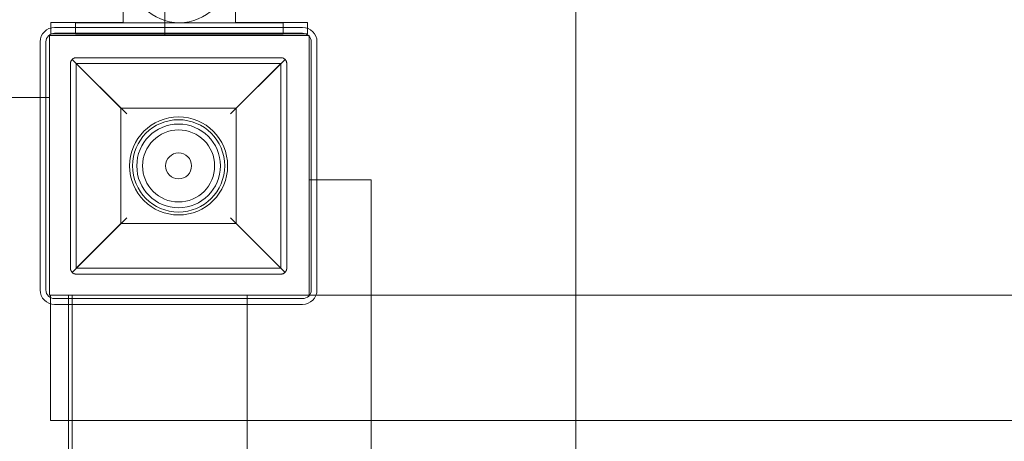
# Model space of a CAD drawing. Units: millimetres. Extents: x -298 to 8136, y -4399 to 3505.
# Drawn here: x 3159 to 3500, y 1814 to 1961 of the extents above; entities that cross this region are included whole.
import ezdxf

# ---------------------------------------------------------------- set-up
doc = ezdxf.new("R2010")
doc.units = ezdxf.units.MM

# ---------------------------------------------------------------- blocks, each defined once
blk = doc.blocks.new('A$C81189099')
at = {"color": 0, "linetype": 'Continuous', "lineweight": 0}
for p, q in [((3194.79, 2118.66), (3194.79, 1959.66)), ((3233.79, 1959.66), (3233.79, 2118.66)), ((3351.79, 2002.6), (3351.79, 1865.1)), ((3209.29, 1955.1), (3209.29, 1976.6)), ((3169.79, 1959.66), (3194.79, 1959.66)), ((3169.79, 1959.66), (3169.79, 1957.73)), ((3169.79, 1957.73), (3169.79, 1955.66)), ((3171.06, 1957.9), (3257.06, 1957.9)), ((3250.34, 1959.53), (3178.34, 1959.53)), ((3178.34, 1959.53), (3178.34, 1955.53)), ((3233.79, 1959.66), (3258.79, 1959.66)), ((3250.34, 1955.53), (3250.34, 1959.53)), ((3258.79, 1959.66), (3258.79, 1957.59)), ((3258.79, 1957.59), (3258.79, 1955.66)), ((3169.29, 1955.1), (3169.29, 1865.1)), ((3259.29, 1955.1), (3169.29, 1955.1)), ((3169.29, 1955.1), (3169.29, 1933.6)), ((3209.29, 1955.1), (3169.29, 1955.1)), ((3258.79, 1955.66), (3169.79, 1955.66)), ((3171.06, 1955.9), (3257.06, 1955.9)), ((3178.34, 1955.53), (3250.34, 1955.53)), ((3259.29, 1865.1), (3259.29, 1955.1)), ((3166.06, 1866.9), (3166.06, 1952.9)), ((3168.06, 1866.9), (3168.06, 1952.9)), ((3260.06, 1952.9), (3260.06, 1866.9)), ((3262.06, 1952.9), (3262.06, 1866.9)), ((3177.15, 1946.82), (3196.06, 1927.91)), ((3178.56, 1947.41), (3249.56, 1947.41)), ((3232.06, 1927.91), (3250.98, 1946.82)), ((3176.56, 1874.41), (3176.56, 1945.41)), ((3249.56, 1945.41), (3178.56, 1945.41)), ((3178.56, 1945.41), (3178.56, 1874.41)), ((3194.06, 1929.91), (3178.56, 1945.41)), ((3249.56, 1945.41), (3234.06, 1929.91)), ((3249.56, 1874.41), (3249.56, 1945.41)), ((3251.56, 1945.41), (3251.56, 1874.41)), ((3169.29, 1933.6), (2809.29, 1933.6)), ((3194.06, 1889.91), (3194.06, 1929.91)), ((3194.06, 1929.91), (3234.06, 1929.91)), ((3234.06, 1929.91), (3234.06, 1889.91)), ((3259.29, 1905.1), (3280.79, 1905.1)), ((3280.79, 1905.1), (3280.79, 1015.1)), ((3196.06, 1891.91), (3177.15, 1872.99)), ((3250.97, 1872.99), (3232.06, 1891.91)), ((3178.56, 1874.41), (3194.06, 1889.91)), ((3234.06, 1889.91), (3194.06, 1889.91)), ((3234.06, 1889.91), (3249.56, 1874.41)), ((3178.56, 1874.41), (3249.56, 1874.41)), ((3249.56, 1872.41), (3178.56, 1872.41)), ((3169.29, 1865.1), (3259.29, 1865.1)), ((3169.62, 1862.11), (3169.62, 1865.1)), ((3169.62, 1865.1), (3261.73, 1865.1)), ((3175.9, 1821.6), (3175.9, 1865.1)), ((3175.9, 1865.1), (3175.9, 1821.6)), ((3177.15, 1865.1), (3177.15, 1505.1)), ((3237.79, 1865.1), (3237.79, 1055.1)), ((3261.73, 1865.1), (3620.24, 1865.1)), ((3351.79, 1865.1), (3351.79, 1505.1)), ((3169.62, 1821.6), (3169.62, 1862.11)), ((3257.06, 1863.9), (3171.06, 1863.9)), ((3257.06, 1861.9), (3171.06, 1861.9)), ((3169.62, 1821.6), (3519.41, 1821.6)), ((3175.9, 1548.6), (3175.9, 1821.6))]:
    blk.add_line(p, q, dxfattribs=at)
for centre, radius in [((3214.34, 1976.38), 16.85), ((3214.34, 1976.38), 16.85), ((3214.06, 1909.91), 17), ((3214.06, 1909.91), 16), ((3214.06, 1909.91), 14.5), ((3214.06, 1909.91), 14.5), ((3214.06, 1909.91), 12.5), ((3214.06, 1909.91), 4.5)]:
    blk.add_circle(centre, radius, dxfattribs=at)
for centre, radius, start, end in [((3171.06, 1952.9), 5, 90, 180), ((3257.06, 1952.9), 5, 0, 90), ((3171.06, 1952.9), 3, 90, 180), ((3257.06, 1952.9), 3, 0, 90), ((3171.06, 1866.9), 5, 180, 270), ((3171.06, 1866.9), 3, 180, 270), ((3257.06, 1866.9), 3, 270, 0), ((3257.06, 1866.9), 5, 270, 0)]:
    blk.add_arc(centre, radius, start, end, dxfattribs=at)
for points, knots in [([(3176.56, 1945.41), (3176.56, 1945.43), (3176.56, 1945.46), (3176.56, 1945.51), (3176.56, 1945.53), (3176.57, 1945.6), (3176.57, 1945.64), (3176.58, 1945.71), (3176.59, 1945.75), (3176.61, 1945.85), (3176.63, 1945.92), (3176.66, 1946.05), (3176.69, 1946.11), (3176.76, 1946.28), (3176.82, 1946.39), (3176.95, 1946.6), (3177.04, 1946.72), (3177.15, 1946.82)], [12.115685, 12.115685, 12.115685, 12.115685, 12.192397, 12.192397, 12.26911, 12.26911, 12.442358, 12.442358, 12.615606, 12.615606, 13.088421, 13.088421, 13.561236, 13.561236, 14.506867, 14.506867, 15.739979, 15.739979, 15.739979, 15.739979]), ([(3177.15, 1946.82), (3177.23, 1946.9), (3177.32, 1946.98), (3177.5, 1947.11), (3177.59, 1947.16), (3177.78, 1947.25), (3177.87, 1947.29), (3178.03, 1947.34), (3178.08, 1947.35), (3178.17, 1947.37), (3178.2, 1947.38), (3178.27, 1947.39), (3178.31, 1947.39), (3178.38, 1947.4), (3178.41, 1947.4), (3178.46, 1947.41), (3178.48, 1947.41), (3178.52, 1947.41), (3178.54, 1947.41), (3178.56, 1947.41)], [5.012137, 5.012137, 5.012137, 5.012137, 5.946237, 5.946237, 6.77753, 6.77753, 7.608823, 7.608823, 7.977025, 7.977025, 8.161126, 8.161126, 8.345228, 8.345228, 8.467877, 8.467877, 8.529201, 8.529201, 8.590526, 8.590526, 8.590526, 8.590526]), ([(3249.56, 1947.41), (3249.58, 1947.41), (3249.6, 1947.41), (3249.64, 1947.41), (3249.66, 1947.41), (3249.71, 1947.4), (3249.75, 1947.4), (3249.81, 1947.39), (3249.85, 1947.39), (3249.92, 1947.38), (3249.95, 1947.37), (3250.04, 1947.35), (3250.09, 1947.34), (3250.25, 1947.29), (3250.35, 1947.25), (3250.53, 1947.16), (3250.62, 1947.11), (3250.81, 1946.98), (3250.89, 1946.9), (3250.98, 1946.82)], [8.590526, 8.590526, 8.590526, 8.590526, 8.65185, 8.65185, 8.713175, 8.713175, 8.835824, 8.835824, 9.019925, 9.019925, 9.204027, 9.204027, 9.572229, 9.572229, 10.403522, 10.403522, 11.234815, 11.234815, 12.168915, 12.168915, 12.168915, 12.168915]), ([(3250.98, 1946.82), (3251.08, 1946.72), (3251.17, 1946.6), (3251.31, 1946.39), (3251.36, 1946.28), (3251.44, 1946.11), (3251.46, 1946.05), (3251.5, 1945.92), (3251.51, 1945.85), (3251.53, 1945.75), (3251.54, 1945.71), (3251.55, 1945.64), (3251.55, 1945.6), (3251.56, 1945.53), (3251.56, 1945.51), (3251.56, 1945.46), (3251.56, 1945.43), (3251.56, 1945.41)], [8.49139, 8.49139, 8.49139, 8.49139, 9.724502, 9.724502, 10.670133, 10.670133, 11.142948, 11.142948, 11.615763, 11.615763, 11.789011, 11.789011, 11.96226, 11.96226, 12.038972, 12.038972, 12.115685, 12.115685, 12.115685, 12.115685]), ([(3177.15, 1872.99), (3177.04, 1873.1), (3176.95, 1873.22), (3176.82, 1873.43), (3176.76, 1873.53), (3176.69, 1873.71), (3176.66, 1873.77), (3176.63, 1873.9), (3176.61, 1873.97), (3176.59, 1874.07), (3176.58, 1874.1), (3176.57, 1874.18), (3176.57, 1874.22), (3176.56, 1874.28), (3176.56, 1874.31), (3176.56, 1874.36), (3176.56, 1874.38), (3176.56, 1874.41)], [8.486959, 8.486959, 8.486959, 8.486959, 9.724502, 9.724502, 10.670133, 10.670133, 11.142948, 11.142948, 11.615763, 11.615763, 11.789011, 11.789011, 11.96226, 11.96226, 12.038972, 12.038972, 12.115685, 12.115685, 12.115685, 12.115685]), ([(3178.56, 1872.41), (3178.54, 1872.41), (3178.52, 1872.41), (3178.48, 1872.41), (3178.46, 1872.41), (3178.41, 1872.41), (3178.38, 1872.42), (3178.31, 1872.42), (3178.27, 1872.43), (3178.2, 1872.44), (3178.17, 1872.45), (3178.08, 1872.47), (3178.03, 1872.48), (3177.87, 1872.53), (3177.78, 1872.57), (3177.59, 1872.66), (3177.5, 1872.71), (3177.32, 1872.84), (3177.23, 1872.91), (3177.15, 1872.99)], [8.567686, 8.567686, 8.567686, 8.567686, 8.629018, 8.629018, 8.69035, 8.69035, 8.813013, 8.813013, 8.995782, 8.995782, 9.178551, 9.178551, 9.544089, 9.544089, 10.372122, 10.372122, 11.200154, 11.200154, 12.127564, 12.127564, 12.127564, 12.127564]), ([(3250.97, 1872.99), (3250.89, 1872.91), (3250.8, 1872.84), (3250.62, 1872.71), (3250.53, 1872.66), (3250.35, 1872.57), (3250.25, 1872.53), (3250.09, 1872.48), (3250.04, 1872.47), (3249.95, 1872.45), (3249.92, 1872.44), (3249.85, 1872.43), (3249.81, 1872.42), (3249.75, 1872.42), (3249.71, 1872.41), (3249.66, 1872.41), (3249.64, 1872.41), (3249.6, 1872.41), (3249.58, 1872.41), (3249.56, 1872.41)], [5.007808, 5.007808, 5.007808, 5.007808, 5.935218, 5.935218, 6.76325, 6.76325, 7.591283, 7.591283, 7.956821, 7.956821, 8.13959, 8.13959, 8.322359, 8.322359, 8.445022, 8.445022, 8.506354, 8.506354, 8.567686, 8.567686, 8.567686, 8.567686]), ([(3251.56, 1874.41), (3251.56, 1874.38), (3251.56, 1874.36), (3251.56, 1874.31), (3251.56, 1874.28), (3251.55, 1874.22), (3251.55, 1874.18), (3251.54, 1874.1), (3251.53, 1874.07), (3251.51, 1873.97), (3251.5, 1873.9), (3251.46, 1873.77), (3251.44, 1873.71), (3251.36, 1873.53), (3251.31, 1873.43), (3251.17, 1873.22), (3251.08, 1873.1), (3250.97, 1872.99)], [12.115685, 12.115685, 12.115685, 12.115685, 12.192397, 12.192397, 12.26911, 12.26911, 12.442358, 12.442358, 12.615606, 12.615606, 13.088421, 13.088421, 13.561236, 13.561236, 14.506867, 14.506867, 15.74441, 15.74441, 15.74441, 15.74441])]:
    blk.add_open_spline(points, degree=3, knots=knots, dxfattribs=at)

msp = doc.modelspace()

# ---------------------------------------------------------------- block references
msp.add_blockref('A$C81189099', (0, 0))

doc.saveas('drawing.dxf')
